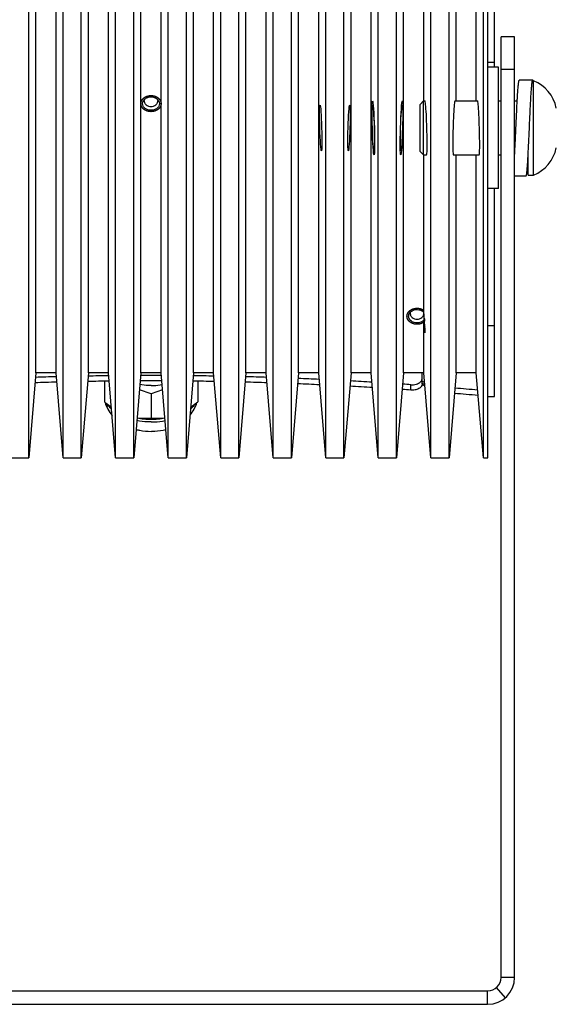
# Model space of a CAD drawing. Units: millimetres. Extents: x 0 to 420, y 0 to 297.
# Drawn here: x 197 to 237, y 169 to 242 of the extents above; entities that cross this region are included whole.
import ezdxf

# ---------------------------------------------------------------- set-up
doc = ezdxf.new("R2010")
doc.units = ezdxf.units.MM
doc.header["$LTSCALE"] = 23.1
doc.layers.get('0').update_dxf_attribs({"linetype": 'CONTINUOUS'})
doc.layers.add('02___PRT_ALL_AXES', color=7, linetype='CONTINUOUS')
doc.layers.add('7_ALL_FEATURES', color=7, linetype='CONTINUOUS')

msp = doc.modelspace()

# ---------------------------------------------------------------- linework, layer by layer
at = {"color": 7, "linetype": 'CONTINUOUS'}
for p, q in [((227.3604, 219.9971), (227.3604, 219.8269)), ((227.3604, 219.3528), (227.3604, 219.1826))]:
    msp.add_line(p, q, dxfattribs=at)
at = {"color": 2, "linetype": 'CONTINUOUS'}
for centre, major_axis in [((223.5604, 234.1593), (-0.0603, 2)), ((225.6604, 234.1593), (0.0603, 2))]:
    msp.add_ellipse(centre, major_axis=major_axis, ratio=0.0398956, dxfattribs=at)
for centre, major_axis, ratio, start_param, end_param in [((227.4604, 234.1593), (-0.0603, 2), 0.0398956, -3.1427951, -0.0012024), ((229.5604, 234.1593), (0.0603, 2), 0.0398956, 6.2843877, 9.4259804), ((231.3604, 234.1593), (-0.0603, 2), 0.0398956, -3.1427951, -0.0012024), ((226.8104, 226.2098), (-0.7484, 9.0471), 0.0054512, -2.3282041, -2.2347198), ((226.8104, 226.2098), (-0.7484, 9.0471), 0.0054512, -3.9168571, -3.8233728)]:
    msp.add_ellipse(centre, major_axis=major_axis, ratio=ratio, start_param=start_param, end_param=end_param, dxfattribs=at)
for points, knots in [([(206.3104, 235.9647), (206.3116, 235.9744), (206.314, 235.9938), (206.317, 236.0181), (206.3194, 236.0374), (206.3209, 236.0496), (206.322, 236.0593), (206.3229, 236.0665), (206.3237, 236.0726), (206.3242, 236.0768), (206.3245, 236.0793), (206.3246, 236.0811), (206.3254, 236.0828), (206.3262, 236.0852), (206.3278, 236.0892), (206.33, 236.0951), (206.3327, 236.1021), (206.3362, 236.1114), (206.3406, 236.123), (206.3459, 236.137), (206.3512, 236.151), (206.3556, 236.1627), (206.3591, 236.172), (206.3617, 236.179), (206.364, 236.1848), (206.3655, 236.1889), (206.3664, 236.1912), (206.3669, 236.193), (206.3681, 236.1946), (206.3695, 236.1968), (206.3721, 236.2005), (206.3756, 236.2059), (206.3799, 236.2123), (206.3856, 236.2209), (206.3928, 236.2317), (206.4014, 236.2446), (206.41, 236.2575), (206.4171, 236.2682), (206.4229, 236.2768), (206.4272, 236.2833), (206.4308, 236.2887), (206.4332, 236.2924), (206.4347, 236.2946), (206.4356, 236.2963), (206.4373, 236.2976), (206.4392, 236.2996), (206.4426, 236.3029), (206.4475, 236.3077), (206.4534, 236.3135), (206.4613, 236.3211), (206.4711, 236.3307), (206.4829, 236.3422), (206.4947, 236.3537), (206.5046, 236.3633), (206.5124, 236.371), (206.5183, 236.3768), (206.5232, 236.3816), (206.5267, 236.3849), (206.5287, 236.3868), (206.53, 236.3884), (206.5319, 236.3894), (206.5342, 236.391), (206.5384, 236.3937), (206.5442, 236.3976), (206.5513, 236.4022), (206.5607, 236.4084), (206.5725, 236.4161), (206.5867, 236.4254), (206.6008, 236.4346), (206.6126, 236.4424), (206.622, 236.4486), (206.6291, 236.4532), (206.635, 236.4571), (206.6391, 236.4598), (206.6415, 236.4613), (206.6431, 236.4626), (206.6453, 236.4633), (206.6479, 236.4645), (206.6526, 236.4665), (206.6593, 236.4694), (206.6674, 236.4728), (206.6782, 236.4774), (206.6916, 236.4832), (206.7077, 236.4901), (206.7238, 236.497), (206.7373, 236.5028), (206.748, 236.5074), (206.7561, 236.5108), (206.7628, 236.5137), (206.7675, 236.5157), (206.7702, 236.5168), (206.7722, 236.5178), (206.7744, 236.5182), (206.7773, 236.519), (206.7824, 236.5202), (206.7897, 236.522), (206.7985, 236.5241), (206.8101, 236.527), (206.8247, 236.5305), (206.8422, 236.5348), (206.8597, 236.5391), (206.8743, 236.5426), (206.886, 236.5455), (206.8947, 236.5476), (206.902, 236.5494), (206.9071, 236.5507), (206.91, 236.5513), (206.9122, 236.552), (206.9145, 236.5521), (206.9176, 236.5523), (206.923, 236.5527), (206.9307, 236.5534), (206.94, 236.5541), (206.9523, 236.5551), (206.9678, 236.5563), (206.9863, 236.5578), (207.0048, 236.5593), (207.0203, 236.5605), (207.0326, 236.5615), (207.0419, 236.5622), (207.0496, 236.5628), (207.055, 236.5633), (207.0581, 236.5635), (207.0605, 236.5638), (207.0627, 236.5635), (207.0658, 236.5633), (207.0711, 236.5629), (207.0787, 236.5623), (207.0878, 236.5616), (207.0999, 236.5606), (207.1151, 236.5594), (207.1333, 236.558), (207.1515, 236.5566), (207.1667, 236.5554), (207.1788, 236.5544), (207.1879, 236.5537), (207.1955, 236.5531), (207.2008, 236.5527), (207.2038, 236.5525), (207.2061, 236.5524), (207.2083, 236.5517), (207.2112, 236.5511), (207.2163, 236.5498), (207.2236, 236.5481), (207.2324, 236.546), (207.2441, 236.5432), (207.2587, 236.5396), (207.2762, 236.5354), (207.2937, 236.5312), (207.3083, 236.5277), (207.32, 236.5248), (207.3287, 236.5227), (207.336, 236.521), (207.3411, 236.5198), (207.344, 236.519), (207.3463, 236.5186), (207.3482, 236.5176), (207.351, 236.5165), (207.3557, 236.5145), (207.3624, 236.5117), (207.3705, 236.5082), (207.3812, 236.5037), (207.3947, 236.4979), (207.4109, 236.4911), (207.427, 236.4842), (207.4405, 236.4785), (207.4513, 236.4739), (207.4593, 236.4705), (207.4661, 236.4676), (207.4708, 236.4656), (207.4734, 236.4645), (207.4755, 236.4637), (207.4773, 236.4624), (207.4797, 236.4609), (207.4839, 236.4581), (207.4899, 236.4542), (207.4971, 236.4495), (207.5067, 236.4432), (207.5187, 236.4354), (207.5331, 236.426), (207.5475, 236.4165), (207.5595, 236.4087), (207.5692, 236.4024), (207.5764, 236.3977), (207.5824, 236.3938), (207.5866, 236.391), (207.5889, 236.3894), (207.5909, 236.3883), (207.5922, 236.3868), (207.5942, 236.385), (207.5975, 236.3817), (207.6024, 236.377), (207.6082, 236.3713), (207.6159, 236.3638), (207.6256, 236.3544), (207.6372, 236.3431), (207.6488, 236.3318), (207.6585, 236.3224), (207.6663, 236.3149), (207.6721, 236.3092), (207.6769, 236.3045), (207.6803, 236.3012), (207.6822, 236.2993), (207.6838, 236.298), (207.6847, 236.2963), (207.6862, 236.2942), (207.6887, 236.2904), (207.6923, 236.2851), (207.6966, 236.2786), (207.7024, 236.27), (207.7096, 236.2593), (207.7183, 236.2464), (207.7269, 236.2336), (207.7341, 236.2228), (207.7399, 236.2142), (207.7442, 236.2078), (207.7478, 236.2024), (207.7503, 236.1987), (207.7517, 236.1965), (207.753, 236.195), (207.7535, 236.1932), (207.7544, 236.1908), (207.756, 236.1868), (207.7582, 236.1809), (207.7609, 236.174), (207.7644, 236.1646), (207.7689, 236.153), (207.7742, 236.139), (207.7796, 236.125), (207.7841, 236.1134), (207.7876, 236.1041), (207.7903, 236.0971), (207.7925, 236.0913), (207.7941, 236.0872), (207.7949, 236.0849), (207.7958, 236.0832), (207.7958, 236.0813), (207.7962, 236.0788), (207.7967, 236.0745), (207.7975, 236.0683), (207.7984, 236.0609), (207.7997, 236.0511), (207.8012, 236.0387), (207.8037, 236.019), (207.8067, 235.9943), (207.8092, 235.9746), (207.8104, 235.9647)], [0, 0, 0, 0, 0.015625, 0.03125, 0.0390625, 0.046875, 0.0507812, 0.0546875, 0.0585938, 0.0605469, 0.0615234, 0.0625, 0.0634766, 0.0644531, 0.0664062, 0.0703125, 0.0742188, 0.078125, 0.0859375, 0.09375, 0.1015625, 0.109375, 0.1132812, 0.1171875, 0.1210938, 0.1230469, 0.1240234, 0.125, 0.1259766, 0.1269531, 0.1289062, 0.1328125, 0.1367188, 0.140625, 0.1484375, 0.15625, 0.1640625, 0.171875, 0.1757812, 0.1796875, 0.1835938, 0.1855469, 0.1865234, 0.1875, 0.1884766, 0.1894531, 0.1914062, 0.1953125, 0.1992188, 0.203125, 0.2109375, 0.21875, 0.2265625, 0.234375, 0.2382812, 0.2421875, 0.2460938, 0.2480469, 0.2490234, 0.25, 0.2509766, 0.2519531, 0.2539062, 0.2578125, 0.2617188, 0.265625, 0.2734375, 0.28125, 0.2890625, 0.296875, 0.3007812, 0.3046875, 0.3085938, 0.3105469, 0.3115234, 0.3125, 0.3134766, 0.3144531, 0.3164062, 0.3203125, 0.3242188, 0.328125, 0.3359375, 0.34375, 0.3515625, 0.359375, 0.3632812, 0.3671875, 0.3710938, 0.3730469, 0.3740234, 0.375, 0.3759766, 0.3769531, 0.3789062, 0.3828125, 0.3867188, 0.390625, 0.3984375, 0.40625, 0.4140625, 0.421875, 0.4257812, 0.4296875, 0.4335938, 0.4355469, 0.4365234, 0.4375, 0.4384766, 0.4394531, 0.4414062, 0.4453125, 0.4492188, 0.453125, 0.4609375, 0.46875, 0.4765625, 0.484375, 0.4882812, 0.4921875, 0.4960938, 0.4980469, 0.4990234, 0.5, 0.5009766, 0.5019531, 0.5039062, 0.5078125, 0.5117188, 0.515625, 0.5234375, 0.53125, 0.5390625, 0.546875, 0.5507812, 0.5546875, 0.5585938, 0.5605469, 0.5615234, 0.5625, 0.5634766, 0.5644531, 0.5664062, 0.5703125, 0.5742188, 0.578125, 0.5859375, 0.59375, 0.6015625, 0.609375, 0.6132812, 0.6171875, 0.6210938, 0.6230469, 0.6240234, 0.625, 0.6259766, 0.6269531, 0.6289062, 0.6328125, 0.6367188, 0.640625, 0.6484375, 0.65625, 0.6640625, 0.671875, 0.6757812, 0.6796875, 0.6835938, 0.6855469, 0.6865234, 0.6875, 0.6884766, 0.6894531, 0.6914062, 0.6953125, 0.6992188, 0.703125, 0.7109375, 0.71875, 0.7265625, 0.734375, 0.7382812, 0.7421875, 0.7460938, 0.7480469, 0.7490234, 0.75, 0.7509766, 0.7519531, 0.7539062, 0.7578125, 0.7617188, 0.765625, 0.7734375, 0.78125, 0.7890625, 0.796875, 0.8007812, 0.8046875, 0.8085938, 0.8105469, 0.8115234, 0.8125, 0.8134766, 0.8144531, 0.8164062, 0.8203125, 0.8242188, 0.828125, 0.8359375, 0.84375, 0.8515625, 0.859375, 0.8632812, 0.8671875, 0.8710938, 0.8730469, 0.8740234, 0.875, 0.8759766, 0.8769531, 0.8789062, 0.8828125, 0.8867188, 0.890625, 0.8984375, 0.90625, 0.9140625, 0.921875, 0.9257812, 0.9296875, 0.9335938, 0.9355469, 0.9365234, 0.9375, 0.9384766, 0.9394531, 0.9414062, 0.9453125, 0.9492188, 0.953125, 0.9609375, 0.96875, 0.984375, 1, 1, 1, 1]), ([(207.8104, 235.9647), (207.8092, 235.955), (207.8069, 235.9356), (207.8039, 235.9114), (207.8015, 235.892), (207.8, 235.8799), (207.7988, 235.8702), (207.7979, 235.8629), (207.7972, 235.8569), (207.7967, 235.8526), (207.7963, 235.8502), (207.7963, 235.8484), (207.7955, 235.8466), (207.7946, 235.8443), (207.7931, 235.8402), (207.7909, 235.8344), (207.7882, 235.8274), (207.7847, 235.8181), (207.7803, 235.8064), (207.775, 235.7924), (207.7697, 235.7784), (207.7653, 235.7668), (207.7618, 235.7575), (207.7591, 235.7505), (207.7569, 235.7446), (207.7554, 235.7406), (207.7545, 235.7382), (207.754, 235.7364), (207.7527, 235.7349), (207.7514, 235.7327), (207.7488, 235.729), (207.7453, 235.7236), (207.741, 235.7171), (207.7352, 235.7085), (207.7281, 235.6978), (207.7195, 235.6849), (207.7109, 235.672), (207.7037, 235.6612), (207.698, 235.6526), (207.6937, 235.6462), (207.6901, 235.6408), (207.6877, 235.637), (207.6862, 235.6349), (207.6852, 235.6332), (207.6836, 235.6318), (207.6817, 235.6299), (207.6782, 235.6266), (207.6733, 235.6218), (207.6674, 235.616), (207.6596, 235.6083), (207.6497, 235.5987), (207.638, 235.5872), (207.6262, 235.5757), (207.6163, 235.5661), (207.6085, 235.5585), (207.6026, 235.5527), (207.5976, 235.5479), (207.5942, 235.5445), (207.5922, 235.5427), (207.5909, 235.5411), (207.589, 235.5401), (207.5867, 235.5385), (207.5825, 235.5358), (207.5766, 235.5319), (207.5696, 235.5273), (207.5601, 235.5211), (207.5484, 235.5134), (207.5342, 235.5041), (207.5201, 235.4948), (207.5083, 235.4871), (207.4989, 235.4809), (207.4918, 235.4763), (207.4859, 235.4724), (207.4818, 235.4697), (207.4794, 235.4682), (207.4777, 235.4669), (207.4756, 235.4662), (207.473, 235.465), (207.4682, 235.463), (207.4615, 235.4601), (207.4535, 235.4566), (207.4427, 235.452), (207.4293, 235.4463), (207.4132, 235.4394), (207.397, 235.4325), (207.3836, 235.4267), (207.3728, 235.4221), (207.3648, 235.4187), (207.3581, 235.4158), (207.3534, 235.4138), (207.3507, 235.4126), (207.3487, 235.4117), (207.3465, 235.4112), (207.3436, 235.4105), (207.3384, 235.4093), (207.3312, 235.4075), (207.3224, 235.4053), (207.3108, 235.4025), (207.2962, 235.3989), (207.2787, 235.3947), (207.2612, 235.3904), (207.2466, 235.3868), (207.2349, 235.384), (207.2262, 235.3818), (207.2189, 235.3801), (207.2138, 235.3788), (207.2109, 235.3781), (207.2087, 235.3775), (207.2064, 235.3774), (207.2033, 235.3771), (207.1979, 235.3767), (207.1902, 235.3761), (207.1809, 235.3754), (207.1685, 235.3744), (207.1531, 235.3731), (207.1346, 235.3717), (207.116, 235.3702), (207.1006, 235.369), (207.0882, 235.368), (207.079, 235.3672), (207.0713, 235.3666), (207.0658, 235.3662), (207.0628, 235.366), (207.0604, 235.3657), (207.0582, 235.366), (207.0551, 235.3662), (207.0498, 235.3666), (207.0422, 235.3672), (207.0331, 235.3679), (207.021, 235.3688), (207.0058, 235.37), (206.9876, 235.3715), (206.9694, 235.3729), (206.9542, 235.3741), (206.9421, 235.375), (206.933, 235.3757), (206.9254, 235.3763), (206.9201, 235.3767), (206.917, 235.377), (206.9147, 235.3771), (206.9126, 235.3777), (206.9097, 235.3784), (206.9045, 235.3796), (206.8972, 235.3814), (206.8885, 235.3835), (206.8768, 235.3863), (206.8622, 235.3898), (206.8447, 235.3941), (206.8272, 235.3983), (206.8126, 235.4018), (206.8009, 235.4046), (206.7922, 235.4067), (206.7849, 235.4085), (206.7797, 235.4097), (206.7768, 235.4104), (206.7746, 235.4109), (206.7726, 235.4118), (206.7699, 235.4129), (206.7652, 235.415), (206.7585, 235.4178), (206.7504, 235.4212), (206.7396, 235.4258), (206.7262, 235.4315), (206.71, 235.4384), (206.6939, 235.4453), (206.6804, 235.451), (206.6696, 235.4555), (206.6615, 235.459), (206.6548, 235.4618), (206.6501, 235.4638), (206.6474, 235.465), (206.6453, 235.4657), (206.6436, 235.467), (206.6412, 235.4686), (206.637, 235.4713), (206.631, 235.4752), (206.6238, 235.48), (206.6142, 235.4862), (206.6022, 235.4941), (206.5878, 235.5035), (206.5733, 235.5129), (206.5613, 235.5208), (206.5517, 235.5271), (206.5445, 235.5318), (206.5385, 235.5357), (206.5343, 235.5384), (206.5319, 235.54), (206.53, 235.5411), (206.5287, 235.5426), (206.5267, 235.5445), (206.5233, 235.5478), (206.5185, 235.5525), (206.5127, 235.5581), (206.5049, 235.5657), (206.4953, 235.5751), (206.4837, 235.5864), (206.472, 235.5977), (206.4624, 235.6071), (206.4546, 235.6146), (206.4488, 235.6202), (206.444, 235.6249), (206.4406, 235.6282), (206.4387, 235.6301), (206.4371, 235.6315), (206.4361, 235.6331), (206.4347, 235.6353), (206.4322, 235.639), (206.4286, 235.6444), (206.4242, 235.6508), (206.4185, 235.6594), (206.4113, 235.6702), (206.4026, 235.683), (206.394, 235.6959), (206.3868, 235.7066), (206.381, 235.7152), (206.3767, 235.7217), (206.3731, 235.727), (206.3705, 235.7308), (206.3691, 235.7329), (206.3679, 235.7345), (206.3674, 235.7363), (206.3665, 235.7386), (206.3649, 235.7427), (206.3627, 235.7485), (206.36, 235.7555), (206.3564, 235.7648), (206.352, 235.7765), (206.3466, 235.7904), (206.3413, 235.8044), (206.3368, 235.8161), (206.3333, 235.8254), (206.3306, 235.8324), (206.3284, 235.8382), (206.3268, 235.8423), (206.3259, 235.8446), (206.3251, 235.8463), (206.325, 235.8482), (206.3247, 235.8507), (206.3242, 235.855), (206.3234, 235.8611), (206.3225, 235.8685), (206.3212, 235.8784), (206.3197, 235.8907), (206.3172, 235.9105), (206.3141, 235.9351), (206.3117, 235.9549), (206.3104, 235.9647)], [0, 0, 0, 0, 0.015625, 0.03125, 0.0390625, 0.046875, 0.0507812, 0.0546875, 0.0585938, 0.0605469, 0.0615234, 0.0625, 0.0634766, 0.0644531, 0.0664062, 0.0703125, 0.0742188, 0.078125, 0.0859375, 0.09375, 0.1015625, 0.109375, 0.1132812, 0.1171875, 0.1210938, 0.1230469, 0.1240234, 0.125, 0.1259766, 0.1269531, 0.1289062, 0.1328125, 0.1367188, 0.140625, 0.1484375, 0.15625, 0.1640625, 0.171875, 0.1757812, 0.1796875, 0.1835938, 0.1855469, 0.1865234, 0.1875, 0.1884766, 0.1894531, 0.1914062, 0.1953125, 0.1992188, 0.203125, 0.2109375, 0.21875, 0.2265625, 0.234375, 0.2382812, 0.2421875, 0.2460938, 0.2480469, 0.2490234, 0.25, 0.2509766, 0.2519531, 0.2539062, 0.2578125, 0.2617188, 0.265625, 0.2734375, 0.28125, 0.2890625, 0.296875, 0.3007812, 0.3046875, 0.3085938, 0.3105469, 0.3115234, 0.3125, 0.3134766, 0.3144531, 0.3164062, 0.3203125, 0.3242188, 0.328125, 0.3359375, 0.34375, 0.3515625, 0.359375, 0.3632812, 0.3671875, 0.3710938, 0.3730469, 0.3740234, 0.375, 0.3759766, 0.3769531, 0.3789062, 0.3828125, 0.3867188, 0.390625, 0.3984375, 0.40625, 0.4140625, 0.421875, 0.4257812, 0.4296875, 0.4335938, 0.4355469, 0.4365234, 0.4375, 0.4384766, 0.4394531, 0.4414062, 0.4453125, 0.4492188, 0.453125, 0.4609375, 0.46875, 0.4765625, 0.484375, 0.4882812, 0.4921875, 0.4960938, 0.4980469, 0.4990234, 0.5, 0.5009766, 0.5019531, 0.5039062, 0.5078125, 0.5117188, 0.515625, 0.5234375, 0.53125, 0.5390625, 0.546875, 0.5507812, 0.5546875, 0.5585938, 0.5605469, 0.5615234, 0.5625, 0.5634766, 0.5644531, 0.5664062, 0.5703125, 0.5742188, 0.578125, 0.5859375, 0.59375, 0.6015625, 0.609375, 0.6132812, 0.6171875, 0.6210938, 0.6230469, 0.6240234, 0.625, 0.6259766, 0.6269531, 0.6289062, 0.6328125, 0.6367188, 0.640625, 0.6484375, 0.65625, 0.6640625, 0.671875, 0.6757812, 0.6796875, 0.6835938, 0.6855469, 0.6865234, 0.6875, 0.6884766, 0.6894531, 0.6914062, 0.6953125, 0.6992188, 0.703125, 0.7109375, 0.71875, 0.7265625, 0.734375, 0.7382812, 0.7421875, 0.7460938, 0.7480469, 0.7490234, 0.75, 0.7509766, 0.7519531, 0.7539062, 0.7578125, 0.7617188, 0.765625, 0.7734375, 0.78125, 0.7890625, 0.796875, 0.8007812, 0.8046875, 0.8085938, 0.8105469, 0.8115234, 0.8125, 0.8134766, 0.8144531, 0.8164062, 0.8203125, 0.8242188, 0.828125, 0.8359375, 0.84375, 0.8515625, 0.859375, 0.8632812, 0.8671875, 0.8710938, 0.8730469, 0.8740234, 0.875, 0.8759766, 0.8769531, 0.8789062, 0.8828125, 0.8867188, 0.890625, 0.8984375, 0.90625, 0.9140625, 0.921875, 0.9257812, 0.9296875, 0.9335938, 0.9355469, 0.9365234, 0.9375, 0.9384766, 0.9394531, 0.9414062, 0.9453125, 0.9492188, 0.953125, 0.9609375, 0.96875, 0.984375, 1, 1, 1, 1]), ([(226.0604, 220.1917), (226.0623, 220.2057), (226.065, 220.2268), (226.0686, 220.2548), (226.0713, 220.2759), (226.0734, 220.2917), (226.0747, 220.3022), (226.0753, 220.3066), (226.0757, 220.3101), (226.0761, 220.3123), (226.0762, 220.3141), (226.077, 220.3158), (226.0781, 220.3188), (226.0799, 220.323), (226.0826, 220.3298), (226.086, 220.3384), (226.0901, 220.3486), (226.0956, 220.3623), (226.1025, 220.3794), (226.1094, 220.3964), (226.1149, 220.4101), (226.1183, 220.4186), (226.121, 220.4255), (226.1226, 220.4293), (226.1236, 220.4319), (226.1242, 220.4336), (226.1264, 220.4363), (226.1301, 220.4418), (226.1358, 220.4495), (226.1425, 220.4589), (226.1492, 220.4682), (226.1581, 220.4807), (226.167, 220.4931), (226.176, 220.5056), (226.1827, 220.5149), (226.1894, 220.5242), (226.1949, 220.532), (226.1994, 220.5382), (226.2021, 220.5422), (226.2052, 220.5448), (226.2082, 220.5475), (226.2134, 220.5521), (226.2209, 220.5588), (226.2329, 220.5695), (226.2479, 220.5829), (226.2658, 220.5989), (226.2808, 220.6123), (226.2913, 220.6217), (226.2973, 220.627), (226.301, 220.6304), (226.304, 220.633), (226.3061, 220.6351), (226.3089, 220.6367), (226.3125, 220.6388), (226.317, 220.6415), (226.3243, 220.6457), (226.3333, 220.651), (226.3478, 220.6595), (226.366, 220.6701), (226.3841, 220.6807), (226.3986, 220.6891), (226.4095, 220.6955), (226.4185, 220.7008), (226.4258, 220.705), (226.4329, 220.7095), (226.4433, 220.7129), (226.4555, 220.7174), (226.4678, 220.7218), (226.4842, 220.7277), (226.5047, 220.735), (226.5252, 220.7424), (226.5416, 220.7483), (226.5538, 220.7527), (226.5662, 220.757), (226.5763, 220.761), (226.5852, 220.7622), (226.5939, 220.7638), (226.6049, 220.7656), (226.6181, 220.7679), (226.6357, 220.771), (226.6576, 220.7748), (226.6796, 220.7785), (226.6971, 220.7816), (226.7081, 220.7835), (226.7169, 220.785), (226.7224, 220.7859), (226.7267, 220.7867), (226.73, 220.7873), (226.7334, 220.7871), (226.7379, 220.7872), (226.7435, 220.7872), (226.7525, 220.7872), (226.7682, 220.7873), (226.7907, 220.7873), (226.8176, 220.7874), (226.8401, 220.7875), (226.8581, 220.7875), (226.8693, 220.7875), (226.8771, 220.7876), (226.8816, 220.7876), (226.8861, 220.7877), (226.8916, 220.7867), (226.9004, 220.7852), (226.9114, 220.7834), (226.929, 220.7805), (226.951, 220.7768), (226.973, 220.7731), (226.9905, 220.7702), (227.0037, 220.768), (227.0169, 220.7658), (227.0279, 220.764), (227.0356, 220.7626), (227.04, 220.762), (227.0441, 220.7604), (227.0492, 220.7587), (227.0575, 220.7557), (227.0677, 220.7521), (227.0842, 220.7463), (227.1047, 220.7391), (227.1253, 220.7318), (227.1417, 220.7261), (227.154, 220.7217), (227.1643, 220.7181), (227.1725, 220.7152), (227.1777, 220.7134), (227.1812, 220.7121), (227.1833, 220.7114), (227.1851, 220.7103), (227.1874, 220.709), (227.1929, 220.7059), (227.2047, 220.6991), (227.2229, 220.6885), (227.2448, 220.6759), (227.274, 220.6591), (227.2959, 220.6465), (227.3104, 220.6381)], [0, 0, 0, 0, 0.03125, 0.046875, 0.0625, 0.078125, 0.0820312, 0.0859375, 0.0878906, 0.0898438, 0.0908203, 0.0917969, 0.09375, 0.0976562, 0.1015625, 0.109375, 0.1171875, 0.125, 0.140625, 0.15625, 0.1640625, 0.171875, 0.1757812, 0.1796875, 0.1806641, 0.1816406, 0.1835938, 0.1875, 0.1953125, 0.203125, 0.2109375, 0.21875, 0.234375, 0.2421875, 0.25, 0.2578125, 0.265625, 0.2695312, 0.2734375, 0.2753906, 0.2773438, 0.28125, 0.2890625, 0.296875, 0.3125, 0.328125, 0.34375, 0.3515625, 0.3554688, 0.359375, 0.3613281, 0.3632812, 0.3652344, 0.3671875, 0.3710938, 0.375, 0.3828125, 0.390625, 0.40625, 0.421875, 0.4296875, 0.4375, 0.4453125, 0.4492188, 0.453125, 0.4609375, 0.46875, 0.4765625, 0.484375, 0.5, 0.515625, 0.5234375, 0.53125, 0.5390625, 0.546875, 0.5507812, 0.5546875, 0.5625, 0.5703125, 0.578125, 0.59375, 0.609375, 0.6171875, 0.625, 0.6289062, 0.6328125, 0.6347656, 0.6367188, 0.6386719, 0.640625, 0.6445312, 0.6484375, 0.65625, 0.671875, 0.6875, 0.703125, 0.7109375, 0.71875, 0.7226562, 0.7246094, 0.7265625, 0.7304688, 0.734375, 0.7421875, 0.75, 0.765625, 0.78125, 0.7890625, 0.796875, 0.8046875, 0.8125, 0.8164062, 0.8183594, 0.8203125, 0.8242188, 0.828125, 0.8359375, 0.84375, 0.859375, 0.875, 0.8828125, 0.890625, 0.8984375, 0.9023438, 0.90625, 0.9082031, 0.9091797, 0.9101562, 0.9121094, 0.9140625, 0.921875, 0.9375, 0.953125, 0.96875, 1, 1, 1, 1]), ([(227.3104, 219.7452), (227.2961, 219.737), (227.2747, 219.7245), (227.246, 219.708), (227.2246, 219.6956), (227.2067, 219.6852), (227.1951, 219.6785), (227.1897, 219.6754), (227.1874, 219.6741), (227.1857, 219.673), (227.1836, 219.6723), (227.1801, 219.671), (227.1749, 219.6692), (227.1667, 219.6663), (227.1565, 219.6627), (227.1442, 219.6583), (227.1277, 219.6524), (227.1072, 219.6451), (227.0867, 219.6378), (227.0703, 219.632), (227.06, 219.6284), (227.0519, 219.6254), (227.0467, 219.6237), (227.0427, 219.622), (227.0382, 219.6214), (227.0306, 219.62), (227.0196, 219.6182), (227.0064, 219.6159), (226.9932, 219.6137), (226.9756, 219.6107), (226.9537, 219.607), (226.9317, 219.6033), (226.9141, 219.6003), (226.9032, 219.5984), (226.8944, 219.5969), (226.8889, 219.5959), (226.8844, 219.596), (226.8799, 219.596), (226.872, 219.596), (226.8608, 219.596), (226.8428, 219.596), (226.8204, 219.596), (226.7934, 219.596), (226.771, 219.596), (226.7552, 219.596), (226.7463, 219.596), (226.7406, 219.596), (226.7362, 219.596), (226.7328, 219.5959), (226.7295, 219.5964), (226.7251, 219.5972), (226.7196, 219.5981), (226.7108, 219.5996), (226.6998, 219.6015), (226.6823, 219.6044), (226.6603, 219.6082), (226.6383, 219.6119), (226.6207, 219.6149), (226.6076, 219.6171), (226.5966, 219.6189), (226.5878, 219.6205), (226.5789, 219.6217), (226.5688, 219.6256), (226.5564, 219.6299), (226.5441, 219.6343), (226.5277, 219.6401), (226.5072, 219.6474), (226.4867, 219.6547), (226.4703, 219.6606), (226.4579, 219.6649), (226.4457, 219.6694), (226.4352, 219.6728), (226.4282, 219.6772), (226.4208, 219.6814), (226.4118, 219.6867), (226.4009, 219.693), (226.3863, 219.7015), (226.3682, 219.712), (226.35, 219.7225), (226.3355, 219.731), (226.3264, 219.7362), (226.3191, 219.7404), (226.3146, 219.7431), (226.3109, 219.7452), (226.3082, 219.7468), (226.3061, 219.7489), (226.303, 219.7515), (226.2993, 219.7548), (226.2932, 219.7602), (226.2827, 219.7695), (226.2677, 219.7828), (226.2497, 219.7988), (226.2346, 219.8121), (226.2226, 219.8228), (226.2151, 219.8295), (226.2098, 219.8341), (226.2069, 219.8368), (226.2037, 219.8394), (226.201, 219.8434), (226.1965, 219.8495), (226.1909, 219.8573), (226.1841, 219.8666), (226.1774, 219.876), (226.1684, 219.8884), (226.1594, 219.9008), (226.1505, 219.9132), (226.1437, 219.9225), (226.137, 219.9319), (226.1313, 219.9396), (226.1275, 219.9451), (226.1253, 219.9477), (226.1247, 219.9495), (226.1237, 219.952), (226.1221, 219.9559), (226.1193, 219.9627), (226.1159, 219.9712), (226.1103, 219.9849), (226.1034, 220.0019), (226.0964, 220.019), (226.0909, 220.0326), (226.0867, 220.0429), (226.0832, 220.0514), (226.0805, 220.0582), (226.0787, 220.0625), (226.0775, 220.0655), (226.0768, 220.0671), (226.0767, 220.069), (226.0763, 220.0712), (226.0759, 220.0748), (226.0753, 220.0792), (226.0738, 220.0899), (226.0717, 220.106), (226.0689, 220.1274), (226.0651, 220.156), (226.0623, 220.1774), (226.0604, 220.1917)], [0, 0, 0, 0, 0.03125, 0.046875, 0.0625, 0.078125, 0.0859375, 0.0878906, 0.0898438, 0.0908203, 0.0917969, 0.09375, 0.0976562, 0.1015625, 0.109375, 0.1171875, 0.125, 0.140625, 0.15625, 0.1640625, 0.171875, 0.1757812, 0.1796875, 0.1816406, 0.1835938, 0.1875, 0.1953125, 0.203125, 0.2109375, 0.21875, 0.234375, 0.25, 0.2578125, 0.265625, 0.2695312, 0.2734375, 0.2753906, 0.2773438, 0.28125, 0.2890625, 0.296875, 0.3125, 0.328125, 0.34375, 0.3515625, 0.3554688, 0.359375, 0.3613281, 0.3632812, 0.3652344, 0.3671875, 0.3710938, 0.375, 0.3828125, 0.390625, 0.40625, 0.421875, 0.4296875, 0.4375, 0.4453125, 0.4492188, 0.453125, 0.4609375, 0.46875, 0.4765625, 0.484375, 0.5, 0.515625, 0.5234375, 0.53125, 0.5390625, 0.546875, 0.5507812, 0.5546875, 0.5625, 0.5703125, 0.578125, 0.59375, 0.609375, 0.6171875, 0.625, 0.6289062, 0.6328125, 0.6347656, 0.6367188, 0.6386719, 0.640625, 0.6445312, 0.6484375, 0.65625, 0.671875, 0.6875, 0.703125, 0.7109375, 0.71875, 0.7226562, 0.7246094, 0.7265625, 0.7304688, 0.734375, 0.7421875, 0.75, 0.7578125, 0.765625, 0.78125, 0.7890625, 0.796875, 0.8046875, 0.8125, 0.8164062, 0.8183594, 0.8193359, 0.8203125, 0.8242188, 0.828125, 0.8359375, 0.84375, 0.859375, 0.875, 0.8828125, 0.890625, 0.8984375, 0.9023438, 0.90625, 0.9082031, 0.9091797, 0.9101562, 0.9121094, 0.9140625, 0.9179688, 0.921875, 0.9375, 0.953125, 0.96875, 1, 1, 1, 1])]:
    msp.add_open_spline(points, degree=3, knots=knots, dxfattribs=at)
at = {"color": 7, "linetype": 'CONTINUOUS'}
msp.add_open_spline([(227.391, 219.4051), (227.39, 219.403), (227.3887, 219.4005), (227.3872, 219.3975), (227.3859, 219.3952), (227.3843, 219.3922), (227.3827, 219.3892), (227.3814, 219.3868), (227.3803, 219.3849), (227.3792, 219.3829), (227.378, 219.3809), (227.3773, 219.3795), (227.3761, 219.3777), (227.3747, 219.3753), (227.3733, 219.373), (227.3719, 219.3706), (227.3706, 219.3685), (227.3691, 219.3661), (227.3676, 219.3637), (227.3663, 219.3617), (227.3647, 219.3593), (227.3628, 219.3563), (227.3612, 219.354), (227.3604, 219.3528)], degree=3, knots=[0, 0, 0, 0, 0.125, 0.15625, 0.1875, 0.25, 0.3125, 0.34375, 0.375, 0.4375, 0.46875, 0.5, 0.53125, 0.5625, 0.625, 0.65625, 0.6875, 0.75, 0.8125, 0.84375, 0.875, 0.9375, 1, 1, 1, 1], dxfattribs=at)
at = {"layer": '02___PRT_ALL_AXES', "color": 7, "linetype": 'CONTINUOUS'}
for p, q in [((227.3104, 236.1593), (227.3104, 251.3731)), ((232.8604, 238.6593), (232.0604, 238.6593)), ((232.8604, 229.6593), (232.8604, 238.6592)), ((235.4293, 237.6593), (235.4496, 237.6593)), ((235.4496, 230.6593), (235.4496, 237.6593)), ((227.2996, 236.1593), (227.4006, 236.1593)), ((229.6202, 236.1593), (231.3006, 236.1593)), ((232.8604, 236.1593), (233.0496, 236.1593)), ((234.0496, 236.1593), (234.2477, 236.1593)), ((227.2996, 232.1593), (227.5202, 232.1593)), ((227.3104, 220.4912), (227.3104, 232.1593)), ((229.5006, 232.1593), (231.4202, 232.1593)), ((232.8604, 232.1593), (233.0496, 232.1593)), ((235.0496, 230.6593), (235.0496, 232.015)), ((235.0496, 230.6593), (235.4496, 230.6593)), ((232.8604, 229.6593), (232.0604, 229.6593)), ((227.3104, 215.9988), (227.3104, 219.8269)), ((203.5963, 215.3672), (203.5963, 213.855)), ((207.0604, 214.4483), (206.2063, 214.7451)), ((207.9146, 214.7451), (207.0604, 214.4483)), ((210.5245, 215.3672), (210.5245, 213.855)), ((207.0604, 214.4483), (207.0604, 212.6514)), ((232.0604, 214.248), (232.5604, 214.248))]:
    msp.add_line(p, q, dxfattribs=at)
for centre, radius, start, end in [((234.4092, 235.0598), 2.8, 11.840426, 68.186907), ((234.4092, 233.2588), 2.8, 291.813093, 348.159574), ((226.8676, 220.0609), 0.6181, 52.428618, 60.59894), ((228.0421, 216.4615), 1.5768, 236.853406, 245.559814), ((227.8574, 216.6576), 1.5848, 244.831003, 245.763021)]:
    msp.add_arc(centre, radius, start, end, dxfattribs=at)
for centre, major_axis in [((219.6604, 234.1593), (-0.0512, 1.7)), ((221.7604, 234.1593), (0.0512, 1.7)), ((223.5604, 234.1593), (-0.0512, 1.7)), ((225.6604, 234.1593), (0.0512, 1.7))]:
    msp.add_ellipse(centre, major_axis=major_axis, ratio=0.0398956, dxfattribs=at)
for start_param, end_param in [(-2.7276224, -2.4322873), (-3.7192896, -3.4239545)]:
    msp.add_ellipse((226.8104, 226.2098), major_axis=(-0.6236, 7.5392), ratio=0.0054512, start_param=start_param, end_param=end_param, dxfattribs=at)
for points, knots in [([(206.4354, 235.9647), (206.4354, 236.0304), (206.4712, 236.1681), (206.615, 236.3328), (206.8213, 236.4395), (207.0604, 236.4764), (207.2995, 236.4395), (207.5059, 236.3328), (207.6497, 236.1681), (207.6854, 236.0304), (207.6854, 235.9647)], [0, 0, 0, 0, 0.1118625, 0.2318131, 0.3623996, 0.5, 0.6376004, 0.7681869, 0.8881375, 1, 1, 1, 1]), ([(207.6854, 235.9647), (207.6854, 235.8991), (207.6497, 235.7613), (207.5059, 235.5967), (207.2995, 235.49), (207.0604, 235.4531), (206.8213, 235.49), (206.615, 235.5967), (206.4712, 235.7613), (206.4354, 235.8991), (206.4354, 235.9647)], [0, 0, 0, 0, 0.1118625, 0.2318131, 0.3623996, 0.5, 0.6376004, 0.7681869, 0.8881375, 1, 1, 1, 1]), ([(226.1854, 220.1917), (226.1854, 220.2372), (226.2019, 220.3308), (226.2981, 220.5043), (226.5233, 220.6623), (226.8523, 220.7135), (227.0752, 220.6535), (227.1711, 220.5994)], [0, 0, 0, 0, 0.1092057, 0.2226789, 0.4684471, 0.7359811, 1, 1, 1, 1]), ([(227.1711, 219.784), (227.0752, 219.7299), (226.8523, 219.6699), (226.5233, 219.7211), (226.2981, 219.879), (226.2019, 220.0526), (226.1854, 220.1461), (226.1854, 220.1917)], [0, 0, 0, 0, 0.2640189, 0.5315529, 0.7773211, 0.8907943, 1, 1, 1, 1]), ([(227.3104, 219.8922), (227.3006, 219.8817), (227.2585, 219.8405), (227.2099, 219.8059), (227.1711, 219.784)], [0, 0, 0, 0, 0.2433309, 1, 1, 1, 1]), ([(227.3979, 219.3088), (227.3983, 219.2773), (227.3993, 219.1638), (227.3991, 219.0502), (227.3979, 218.9682)], [0, 0, 0, 0, 0.2773916, 1, 1, 1, 1]), ([(207.0604, 215.0501), (206.9909, 215.0501), (206.7147, 215.0559), (206.439, 215.0847), (206.2354, 215.1198)], [0, 0, 0, 0, 0.251929, 1, 1, 1, 1]), ([(207.0604, 215.0501), (207.13, 215.0501), (207.4062, 215.0559), (207.6819, 215.0847), (207.8855, 215.1198)], [0, 0, 0, 0, 0.251929, 1, 1, 1, 1]), ([(227.1834, 215.375), (227.1979, 215.3681), (227.2579, 215.3411), (227.3194, 215.3177), (227.3664, 215.3019)], [0, 0, 0, 0, 0.2446931, 1, 1, 1, 1]), ([(227.2068, 215.2125), (227.2206, 215.2063), (227.2772, 215.1817), (227.3352, 215.1603), (227.3794, 215.1458)], [0, 0, 0, 0, 0.2451653, 1, 1, 1, 1]), ([(203.5963, 213.855), (203.6389, 213.8206), (203.8098, 213.6846), (203.9854, 213.5543), (204.1199, 213.4611)], [0, 0, 0, 0, 0.2508245, 1, 1, 1, 1]), ([(203.6527, 213.8019), (203.7028, 213.6259), (203.8434, 213.2847), (204.0536, 212.9821), (204.172, 212.8431)], [0, 0, 0, 0, 0.5005249, 1, 1, 1, 1]), ([(209.9554, 212.8508), (210.0728, 212.9895), (210.2809, 213.2913), (210.4199, 213.6311), (210.4695, 213.8063)], [0, 0, 0, 0, 0.4994804, 1, 1, 1, 1]), ([(210.001, 213.4611), (210.0457, 213.4921), (210.2239, 213.6184), (210.397, 213.7519), (210.5245, 213.855)], [0, 0, 0, 0, 0.2490669, 1, 1, 1, 1]), ([(206.0332, 212.6557), (206.2069, 212.6319), (206.5506, 212.6105), (206.8938, 212.6324), (207.0604, 212.6514)], [0, 0, 0, 0, 0.5111042, 1, 1, 1, 1]), ([(207.0604, 212.6514), (207.2271, 212.6324), (207.5702, 212.6105), (207.914, 212.6319), (208.0877, 212.6557)], [0, 0, 0, 0, 0.4888958, 1, 1, 1, 1]), ([(205.9606, 211.7903), (206.0497, 211.768), (206.4112, 211.6895), (206.7824, 211.6565), (207.0604, 211.6565)], [0, 0, 0, 0, 0.2482583, 1, 1, 1, 1]), ([(207.0604, 211.6565), (207.1536, 211.6565), (207.5236, 211.6676), (207.8925, 211.7231), (208.1612, 211.7906)], [0, 0, 0, 0, 0.2516321, 1, 1, 1, 1])]:
    msp.add_open_spline(points, degree=3, knots=knots, dxfattribs=at)
for points in [[(227.2445, 220.5508), (227.268, 220.5327), (227.2902, 220.5128), (227.3104, 220.4912)], [(206.0294, 212.6464), (206.3687, 212.5835), (207.0604, 212.5225), (207.7522, 212.5835), (208.0914, 212.6464)]]:
    msp.add_open_spline(points, degree=3, dxfattribs=at)
at = {"layer": '02___PRT_ALL_AXES', "color": 9, "linetype": 'CONTINUOUS'}
for points, knots in [([(204.1298, 213.3081), (204.0982, 213.3372), (203.98, 213.4523), (203.8745, 213.5808), (203.8073, 213.6827)], [0, 0, 0, 0, 0.2601978, 1, 1, 1, 1]), ([(209.9911, 213.3081), (210.0227, 213.3372), (210.1409, 213.4523), (210.2464, 213.5808), (210.3136, 213.6827)], [0, 0, 0, 0, 0.2601978, 1, 1, 1, 1]), ([(207.0604, 212.3533), (206.9719, 212.3533), (206.6214, 212.3613), (206.2715, 212.4011), (206.0139, 212.4497)], [0, 0, 0, 0, 0.252391, 1, 1, 1, 1]), ([(207.0604, 212.3533), (207.1489, 212.3533), (207.4995, 212.3613), (207.8494, 212.4011), (208.107, 212.4497)], [0, 0, 0, 0, 0.252391, 1, 1, 1, 1])]:
    msp.add_open_spline(points, degree=3, knots=knots, dxfattribs=at)
at = {"layer": '7_ALL_FEATURES', "color": 7, "linetype": 'CONTINUOUS'}
for p, q in [((200.0104, 215.9988), (200.0104, 255.6084)), ((202.4104, 215.9988), (202.4104, 255.6761)), ((203.9104, 215.9988), (203.9104, 255.6983)), ((206.3104, 215.9988), (206.3104, 255.6983)), ((207.8104, 215.9988), (207.8104, 255.6983)), ((210.2104, 215.9988), (210.2104, 255.6983)), ((211.7104, 215.9988), (211.7104, 255.6761)), ((214.1104, 215.9988), (214.1104, 255.6084)), ((198.5104, 215.9988), (198.5104, 255.5661)), ((215.6104, 215.9988), (215.6104, 255.5661)), ((218.0104, 215.9988), (218.0104, 255.4983)), ((219.5104, 215.9988), (219.5104, 255.4316)), ((221.9104, 215.9988), (221.9104, 255.2958)), ((223.4104, 215.9988), (223.4104, 255.211)), ((225.8104, 215.9988), (225.8104, 255.0752)), ((232.5604, 238.6593), (232.5604, 254.9784)), ((229.7104, 236.1593), (229.7104, 254.7852)), ((231.2104, 236.1593), (231.2104, 254.6555)), ((232.0604, 209.6798), (232.0604, 254.5791)), ((197.9854, 209.6798), (197.9854, 249.6116)), ((200.5354, 209.6798), (200.5354, 249.6116)), ((201.8854, 209.6798), (201.8854, 249.6116)), ((204.4354, 209.6798), (204.4354, 249.6116)), ((205.7854, 209.6798), (205.7854, 249.6116)), ((208.3354, 209.6798), (208.3354, 249.6116)), ((209.6854, 209.6798), (209.6854, 249.6116)), ((212.2354, 209.6798), (212.2354, 249.6116)), ((213.5854, 209.6798), (213.5854, 249.6116)), ((216.1354, 209.6798), (216.1354, 249.6116)), ((217.4854, 209.6798), (217.4854, 249.6116)), ((220.0354, 209.6798), (220.0354, 249.6116)), ((221.3854, 209.6798), (221.3854, 249.6116)), ((223.9354, 209.6798), (223.9354, 249.6116)), ((225.2854, 209.6798), (225.2854, 249.6116)), ((227.8354, 209.6798), (227.8354, 249.6116)), ((229.1854, 209.6798), (229.1854, 249.6116)), ((231.7354, 209.6798), (231.7354, 249.6116)), ((234.0496, 240.9093), (233.0496, 240.9093)), ((234.0496, 171.1593), (234.0496, 240.9093)), ((232.0604, 239.0391), (232.5604, 239.0391)), ((227.0496, 235.9093), (227.2996, 236.1593)), ((227.0496, 232.4093), (227.0496, 235.9092)), ((227.2996, 232.1593), (227.2996, 236.1593)), ((227.0496, 232.4093), (227.2996, 232.1593)), ((229.7104, 215.9988), (229.7104, 232.1593)), ((231.2104, 215.9988), (231.2104, 232.1593)), ((235.0576, 232.1587), (235.058, 232.1656)), ((235.0063, 231.3338), (235.0496, 231.3358)), ((232.5604, 214.248), (232.5604, 229.6593)), ((232.0604, 219.5057), (232.5604, 219.5057)), ((198.5104, 215.9988), (197.9854, 209.6798)), ((200.0104, 215.9988), (198.5104, 215.9988)), ((200.5354, 209.6798), (200.0104, 215.9988)), ((202.4104, 215.9988), (201.8854, 209.6798)), ((203.9104, 215.9988), (202.4104, 215.9988)), ((204.4354, 209.6798), (203.9104, 215.9988)), ((206.3104, 215.9988), (205.7854, 209.6798)), ((207.8104, 215.9988), (206.3104, 215.9988)), ((208.3354, 209.6798), (207.8104, 215.9988)), ((210.2104, 215.9988), (209.6854, 209.6798)), ((211.7104, 215.9988), (210.2104, 215.9988)), ((212.2354, 209.6798), (211.7104, 215.9988)), ((214.1104, 215.9988), (213.5854, 209.6798)), ((215.6104, 215.9988), (214.1104, 215.9988)), ((216.1354, 209.6798), (215.6104, 215.9988)), ((218.0104, 215.9988), (217.4854, 209.6798)), ((219.5104, 215.9988), (218.0104, 215.9988)), ((220.0354, 209.6798), (219.5104, 215.9988)), ((221.9104, 215.9988), (221.3854, 209.6798)), ((223.4104, 215.9988), (221.9104, 215.9988)), ((223.9354, 209.6798), (223.4104, 215.9988)), ((225.8104, 215.9988), (225.2854, 209.6798)), ((227.3104, 215.9988), (225.8104, 215.9988)), ((227.1854, 215.162), (227.1854, 215.5613)), ((227.8354, 209.6798), (227.3104, 215.9988)), ((229.7104, 215.9988), (229.1854, 209.6798)), ((231.2104, 215.9988), (229.7104, 215.9988)), ((231.7354, 209.6798), (231.2104, 215.9988)), ((196.6354, 209.6798), (197.9854, 209.6798)), ((200.5354, 209.6798), (201.8854, 209.6798)), ((204.4354, 209.6798), (205.7854, 209.6798)), ((208.3354, 209.6798), (209.6854, 209.6798)), ((212.2354, 209.6798), (213.5854, 209.6798)), ((216.1354, 209.6798), (217.4854, 209.6798)), ((220.0354, 209.6798), (221.3854, 209.6798)), ((223.9354, 209.6798), (225.2854, 209.6798)), ((227.8354, 209.6798), (229.1854, 209.6798)), ((231.7354, 209.6798), (232.0604, 209.6798)), ((232.6956, 170.3959), (233.3416, 169.6326)), ((182.0712, 169.1593), (232.0496, 169.1593))]:
    msp.add_line(p, q, dxfattribs=at)
at = {"layer": '7_ALL_FEATURES', "color": 3, "linetype": 'CONTINUOUS'}
for p, q in [((233.0496, 171.1593), (233.0496, 240.9093)), ((227.1854, 215.5613), (227.1854, 215.9988)), ((182.0712, 170.1593), (232.0496, 170.1593))]:
    msp.add_line(p, q, dxfattribs=at)
at = {"layer": '7_ALL_FEATURES', "color": 9, "linetype": 'CONTINUOUS'}
for p, q in [((234.0496, 238.4973), (233.0496, 238.4973)), ((226.3478, 214.7137), (226.3478, 215.113)), ((234.0496, 171.1593), (233.0496, 171.1593)), ((232.0496, 169.1593), (232.0496, 170.1593))]:
    msp.add_line(p, q, dxfattribs=at)
at = {"layer": '7_ALL_FEATURES', "color": 7, "linetype": 'CONTINUOUS'}
for points in [[(235.4029, 237.7101), (235.0739, 237.7097), (234.7299, 237.7094), (234.4024, 237.7093)], [(234.0496, 230.6093), (234.574, 230.6089), (234.9029, 230.6084)]]:
    msp.add_lwpolyline(points, dxfattribs=at)
for centre, radius, start, end in [((163.4706, 236.0392), 71.6921, 356.781392, 356.897224), ((226.987, 220.3719), 0.3235, 0.061281, 13.999679), ((207.0495, -58.1948), 273.5891, 91.462159, 91.802361), ((207.0585, -58.596), 273.9904, 90.647405, 90.983515), ((207.0604, -58.8113), 274.2057, 89.832276, 90.167724), ((207.0624, -58.596), 273.9904, 89.016485, 89.352595), ((207.0714, -58.1948), 273.5891, 88.197639, 88.537841), ((207.0994, -57.418), 272.8118, 87.376468, 87.722139), ((207.1469, -56.4797), 271.8723, 86.549875, 86.904337), ((207.2258, -55.2432), 270.6333, 85.948318, 86.08404), ((207.3608, -53.5223), 268.9071, 84.881679, 85.259721), ((232.0496, 171.1593), 2, 270, 360)]:
    msp.add_arc(centre, radius, start, end, dxfattribs=at)
at = {"layer": '7_ALL_FEATURES', "color": 3, "linetype": 'CONTINUOUS'}
for centre, radius, start, end in [((207.0495, -57.7957), 273.5893, 91.469095, 91.795392), ((207.0585, -58.1963), 273.99, 90.654341, 90.976555), ((207.0604, -58.4122), 274.2059, 89.83921, 90.16079), ((207.0624, -58.1963), 273.99, 89.023445, 89.345659), ((207.0714, -57.7957), 273.5893, 88.204608, 88.530905), ((207.0994, -57.0182), 272.8113, 87.383488, 87.715192), ((207.1469, -56.0807), 271.8726, 86.556912, 86.897365), ((207.2263, -54.8369), 270.6262, 85.948317, 86.07705), ((207.3608, -53.1232), 268.9073, 84.888833, 85.25269), ((232.0496, 171.1593), 1, 270, 360)]:
    msp.add_arc(centre, radius, start, end, dxfattribs=at)
at = {"layer": '7_ALL_FEATURES', "color": 7, "linetype": 'CONTINUOUS'}
for points, knots in [([(234.1524, 234.1593), (234.1628, 234.3901), (234.1831, 234.843), (234.2137, 235.5005), (234.2398, 236.0203), (234.2612, 236.4042), (234.2767, 236.6615), (234.2921, 236.8947), (234.3075, 237.1016), (234.3229, 237.2802), (234.3382, 237.4287), (234.3515, 237.533), (234.3626, 237.6002), (234.3703, 237.6385), (234.3779, 237.6684), (234.3845, 237.6879), (234.3903, 237.6992), (234.3947, 237.7057), (234.3994, 237.7093), (234.4024, 237.7093)], [0, 0, 0, 0, 0.1943292, 0.3812066, 0.5534673, 0.6320207, 0.704515, 0.7702418, 0.8285798, 0.8789725, 0.9209582, 0.9541466, 0.9673587, 0.9782814, 0.9869113, 0.9932791, 0.9956451, 0.9975022, 1, 1, 1, 1]), ([(235.1494, 234.0819), (235.1588, 234.2917), (235.1773, 234.7057), (235.2052, 235.3114), (235.233, 235.8807), (235.2607, 236.3957), (235.2846, 236.7832), (235.3043, 237.0541), (235.3183, 237.2239), (235.3322, 237.3695), (235.346, 237.4898), (235.3596, 237.5838), (235.3701, 237.6374), (235.376, 237.6595)], [0, 0, 0, 0, 0.1757196, 0.3465826, 0.507206, 0.652528, 0.777994, 0.8320194, 0.8796592, 0.920556, 0.9543884, 0.980925, 1, 1, 1, 1]), ([(235.376, 237.6595), (235.378, 237.6669), (235.3818, 237.6798), (235.3875, 237.6944), (235.3924, 237.7027), (235.3964, 237.7077), (235.4004, 237.7101), (235.4029, 237.7101)], [0, 0, 0, 0, 0.3887593, 0.678172, 0.787374, 0.8748899, 1, 1, 1, 1]), ([(235.4029, 237.7101), (235.4053, 237.7101), (235.4093, 237.7078), (235.4131, 237.703), (235.418, 237.695), (235.4236, 237.6809), (235.4274, 237.6684), (235.4293, 237.6612)], [0, 0, 0, 0, 0.1263575, 0.2140316, 0.3231416, 0.6119456, 1, 1, 1, 1]), ([(206.5604, 236.1453), (206.5604, 236.1702), (206.5664, 236.2206), (206.5838, 236.2683), (206.595, 236.2911)], [0, 0, 0, 0, 0.4952851, 1, 1, 1, 1]), ([(206.5604, 236.1453), (206.5604, 236.1191), (206.5671, 236.066), (206.5962, 235.9901), (206.6432, 235.9205), (206.7286, 235.8382), (206.8692, 235.7654), (207.0604, 235.736), (207.2516, 235.7654), (207.3923, 235.8382), (207.4776, 235.9205), (207.5247, 235.9901), (207.5538, 236.066), (207.5604, 236.1191), (207.5604, 236.1453)], [0, 0, 0, 0, 0.055585, 0.1123297, 0.1711573, 0.2325998, 0.3628022, 0.5, 0.6371978, 0.7674002, 0.8288427, 0.8876703, 0.944415, 1, 1, 1, 1]), ([(207.5259, 236.2911), (207.5371, 236.2683), (207.5545, 236.2206), (207.5604, 236.1702), (207.5604, 236.1453)], [0, 0, 0, 0, 0.5047149, 1, 1, 1, 1]), ([(234.0496, 232.9256), (234.0685, 233.1198), (234.1036, 233.531), (234.1356, 233.9424), (234.1524, 234.1593)], [0, 0, 0, 0, 0.4729443, 1, 1, 1, 1]), ([(234.0525, 232.0744), (234.0708, 232.4039), (234.1049, 233.0989), (234.136, 233.7939), (234.1524, 234.1593)], [0, 0, 0, 0, 0.4743806, 1, 1, 1, 1]), ([(235.058, 232.1656), (235.0745, 232.4701), (235.1057, 233.1089), (235.1344, 233.7477), (235.1494, 234.0819)], [0, 0, 0, 0, 0.4769768, 1, 1, 1, 1]), ([(234.9029, 230.6084), (234.9065, 230.6084), (234.9122, 230.6137), (234.9172, 230.6223), (234.9217, 230.6328), (234.9262, 230.6461), (234.9328, 230.6695), (234.9451, 230.727), (234.9606, 230.833), (234.9783, 230.993), (234.9962, 231.195), (235.0142, 231.4362), (235.0323, 231.7136), (235.0438, 231.9102), (235.0496, 232.014)], [0, 0, 0, 0, 0.0076739, 0.0137826, 0.0217212, 0.0315771, 0.0433919, 0.0729649, 0.155814, 0.2695954, 0.41293, 0.5840026, 0.7805421, 1, 1, 1, 1]), ([(226.3104, 220.3722), (226.3104, 220.3971), (226.3164, 220.4475), (226.3337, 220.4951), (226.3449, 220.5179)], [0, 0, 0, 0, 0.4952939, 1, 1, 1, 1]), ([(226.3104, 220.3722), (226.3104, 220.3461), (226.3171, 220.293), (226.3462, 220.2171), (226.3932, 220.1475), (226.4786, 220.0651), (226.6192, 219.9923), (226.8104, 219.963), (227.0016, 219.9923), (227.1423, 220.0651), (227.2276, 220.1475), (227.2747, 220.2171), (227.3038, 220.293), (227.3104, 220.3461), (227.3104, 220.3722)], [0, 0, 0, 0, 0.055585, 0.1123297, 0.1711573, 0.2325998, 0.3628022, 0.5, 0.6371978, 0.7674002, 0.8288427, 0.8876703, 0.944415, 1, 1, 1, 1]), ([(227.2754, 220.5191), (227.2781, 220.5136), (227.2885, 220.4913), (227.2964, 220.4679), (227.3008, 220.4501)], [0, 0, 0, 0, 0.2527346, 1, 1, 1, 1]), ([(227.1854, 215.162), (227.1854, 215.0965), (227.1261, 214.9507), (226.9252, 214.8041), (226.6549, 214.717), (226.4519, 214.7063), (226.3478, 214.7137)], [0, 0, 0, 0, 0.1889506, 0.4203561, 0.6983486, 1, 1, 1, 1])]:
    msp.add_open_spline(points, degree=3, knots=knots, dxfattribs=at)
at = {"layer": '7_ALL_FEATURES', "color": 3, "linetype": 'CONTINUOUS'}
for points, knots in [([(227.0698, 215.3205), (227.1046, 215.3536), (227.1624, 215.4266), (227.1854, 215.5184), (227.1854, 215.5613)], [0, 0, 0, 0, 0.5280712, 1, 1, 1, 1]), ([(226.3478, 215.113), (226.4851, 215.1033), (226.7433, 215.1257), (226.9847, 215.2393), (227.0698, 215.3205)], [0, 0, 0, 0, 0.5391186, 1, 1, 1, 1])]:
    msp.add_open_spline(points, degree=3, knots=knots, dxfattribs=at)

doc.saveas('drawing.dxf')
